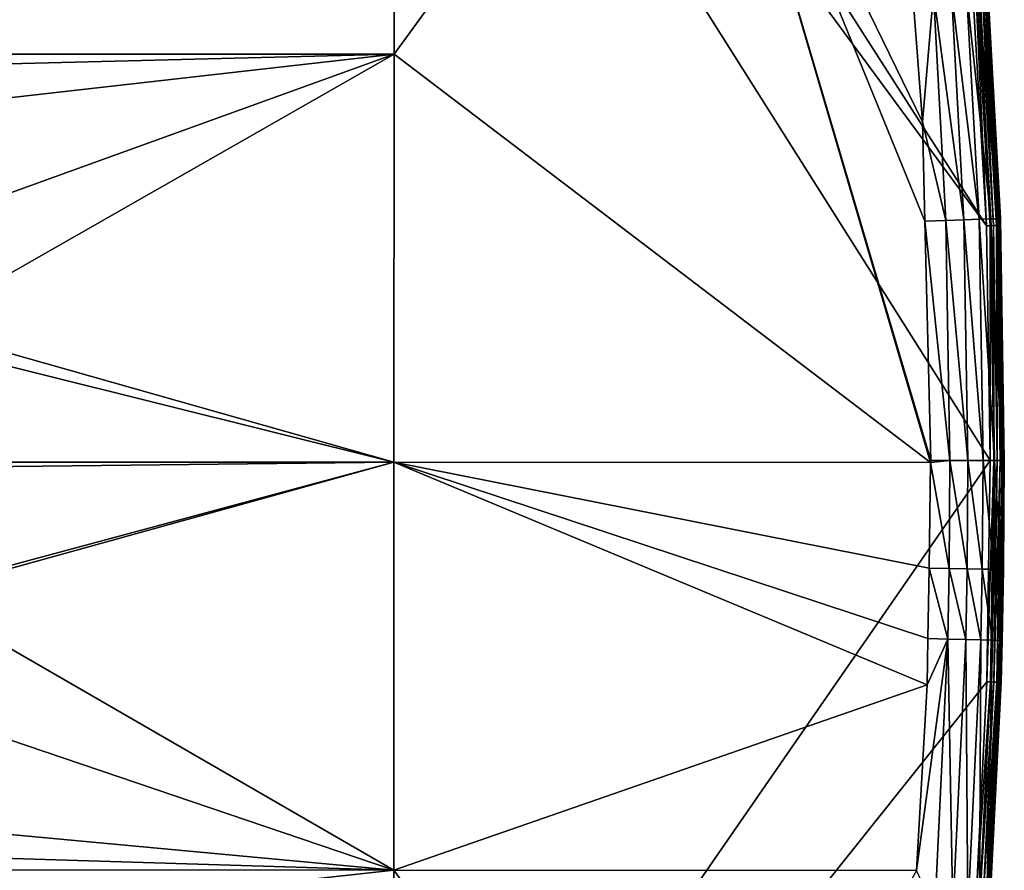
# Model space of a CAD drawing. Units: inches. Extents: x -155 to 45, y -57 to 36.
# Drawn here: x 24 to 45, y -9 to 9 of the extents above; entities that cross this region are included whole.
import ezdxf

# ---------------------------------------------------------------- set-up
doc = ezdxf.new("R2010")
doc.units = ezdxf.units.IN
doc.header["$MEASUREMENT"] = 0

msp = doc.modelspace()

# ---------------------------------------------------------------- linework, layer by layer
for points in [[(21.216, -34.272, 10.017), (44.912, 0, 10.017), (23.327, 34.167, 10.017)], [(23.327, 34.167, 10.017), (44.912, 0, 10.017), (44.834, 4.941, 10.017)], [(23.327, 34.167, 10.017), (44.834, 4.941, 10.017), (26.244, 33.971, 10.017)], [(26.244, 33.971, 10.017), (44.834, 4.941, 10.017), (44.5, 10.684, 10.017)], [(32.372, 17.143, 0.974), (20.768, 8.558, 0.212), (20.295, 9.714, 0.221)], [(32.369, 8.553, 0.819), (20.768, 8.558, 0.212), (32.372, 17.143, 0.974)], [(32.372, 17.143, 0.974), (38.612, 17.14, 1.554), (32.369, 8.553, 0.819)], [(32.369, 8.553, 0.819), (38.612, 17.14, 1.554), (43.661, -0.041, 2.034)], [(38.612, 17.14, 1.554), (43.283, 9.807, 2.034), (43.49, 7.134, 2.034)], [(43.49, 7.134, 2.034), (43.541, 5.04, 2.034), (38.612, 17.14, 1.554)], [(38.612, 17.14, 1.554), (43.541, 5.04, 2.034), (43.662, 0, 2.034)], [(38.612, 17.14, 1.554), (43.662, 0, 2.034), (43.661, -0.041, 2.034)], [(44.834, 4.941, 10.017), (44.577, 10.691, 10.006), (44.5, 10.684, 10.017)], [(44.912, 4.944, 10.006), (44.649, 10.697, 9.977), (44.577, 10.691, 10.006)], [(44.834, 4.941, 10.017), (44.912, 4.944, 10.006), (44.577, 10.691, 10.006)], [(44.984, 4.946, 9.977), (44.711, 10.703, 9.929), (44.649, 10.697, 9.977)], [(44.912, 4.944, 10.006), (44.984, 4.946, 9.977), (44.649, 10.697, 9.977)], [(45.046, 4.948, 9.929), (44.759, 10.707, 9.867), (44.711, 10.703, 9.929)], [(44.984, 4.946, 9.977), (45.046, 4.948, 9.929), (44.711, 10.703, 9.929)], [(45.094, 4.95, 9.867), (44.789, 10.71, 9.794), (44.759, 10.707, 9.867)], [(45.046, 4.948, 9.929), (45.094, 4.95, 9.867), (44.759, 10.707, 9.867)], [(45.124, 4.951, 9.794), (44.799, 10.71, 9.717), (44.789, 10.71, 9.794)], [(45.094, 4.95, 9.867), (45.124, 4.951, 9.794), (44.789, 10.71, 9.794)], [(45.134, 4.951, 9.717), (45.129, 5.094, 3.817), (44.799, 10.71, 9.717)], [(44.799, 10.71, 9.717), (45.129, 5.094, 3.817), (44.863, 9.93, 3.817)], [(45.124, 4.951, 9.794), (45.134, 4.951, 9.717), (44.799, 10.71, 9.717)], [(43.283, 9.807, 2.034), (43.719, 9.841, 2.139), (43.49, 7.134, 2.034)], [(43.49, 7.134, 2.034), (43.719, 9.841, 2.139), (43.982, 5.055, 2.139)], [(43.719, 9.841, 2.139), (44.098, 9.87, 2.342), (44.362, 5.068, 2.342)], [(43.719, 9.841, 2.139), (44.362, 5.068, 2.342), (43.982, 5.055, 2.139)], [(44.098, 9.87, 2.342), (44.418, 9.895, 2.63), (44.682, 5.079, 2.63)], [(44.098, 9.87, 2.342), (44.682, 5.079, 2.63), (44.362, 5.068, 2.342)], [(44.418, 9.895, 2.63), (44.66, 9.914, 2.985), (44.926, 5.087, 2.985)], [(44.418, 9.895, 2.63), (44.926, 5.087, 2.985), (44.682, 5.079, 2.63)], [(44.66, 9.914, 2.985), (44.812, 9.926, 3.389), (45.077, 5.092, 3.389)], [(44.66, 9.914, 2.985), (45.077, 5.092, 3.389), (44.926, 5.087, 2.985)], [(44.812, 9.926, 3.389), (44.863, 9.93, 3.817), (45.129, 5.094, 3.817)], [(44.812, 9.926, 3.389), (45.129, 5.094, 3.817), (45.077, 5.092, 3.389)], [(32.369, 8.553, 0.819), (20.886, 8.269, 0.21), (20.768, 8.558, 0.212)], [(21.284, 7.297, 0.202), (20.886, 8.269, 0.21), (32.369, 8.553, 0.819)], [(32.369, 8.553, 0.819), (21.982, 4.802, 0.195), (21.284, 7.297, 0.202)], [(32.369, 8.553, 0.819), (22.306, 2.817, 0.193), (21.982, 4.802, 0.195)], [(32.365, -0.036, 0.782), (22.306, 2.817, 0.193), (32.369, 8.553, 0.819)], [(32.369, 8.553, 0.819), (43.661, -0.041, 2.034), (32.365, -0.036, 0.782)], [(43.49, 7.134, 2.034), (43.982, 5.055, 2.139), (43.541, 5.04, 2.034)], [(43.541, 5.04, 2.034), (43.982, 5.055, 2.139), (44.064, 0, 2.139)], [(43.541, 5.04, 2.034), (44.064, 0, 2.139), (43.662, 0, 2.034)], [(43.982, 5.055, 2.139), (44.362, 5.068, 2.342), (44.444, 0, 2.342)], [(43.982, 5.055, 2.139), (44.444, 0, 2.342), (44.064, 0, 2.139)], [(44.362, 5.068, 2.342), (44.682, 5.079, 2.63), (44.765, 0, 2.63)], [(44.362, 5.068, 2.342), (44.765, 0, 2.63), (44.444, 0, 2.342)], [(44.682, 5.079, 2.63), (44.926, 5.087, 2.985), (45.008, 0, 2.985)], [(44.682, 5.079, 2.63), (45.008, 0, 2.985), (44.765, 0, 2.63)], [(44.926, 5.087, 2.985), (45.077, 5.092, 3.389), (45.16, 0, 3.389)], [(44.926, 5.087, 2.985), (45.16, 0, 3.389), (45.008, 0, 2.985)], [(45.077, 5.092, 3.389), (45.129, 5.094, 3.817), (45.212, 0, 3.817)], [(45.077, 5.092, 3.389), (45.212, 0, 3.817), (45.16, 0, 3.389)], [(45.134, 4.951, 9.717), (45.212, 0, 3.817), (45.129, 5.094, 3.817)], [(44.912, 0, 10.017), (44.912, 4.944, 10.006), (44.834, 4.941, 10.017)], [(44.989, 0, 10.006), (44.984, 4.946, 9.977), (44.912, 4.944, 10.006)], [(44.912, 0, 10.017), (44.989, 0, 10.006), (44.912, 4.944, 10.006)], [(45.062, 0, 9.977), (45.046, 4.948, 9.929), (44.984, 4.946, 9.977)], [(44.989, 0, 10.006), (45.062, 0, 9.977), (44.984, 4.946, 9.977)], [(45.124, 0, 9.929), (45.094, 4.95, 9.867), (45.046, 4.948, 9.929)], [(45.062, 0, 9.977), (45.124, 0, 9.929), (45.046, 4.948, 9.929)], [(45.171, 0, 9.867), (45.124, 4.951, 9.794), (45.094, 4.95, 9.867)], [(45.124, 0, 9.929), (45.171, 0, 9.867), (45.094, 4.95, 9.867)], [(45.171, 0, 9.867), (45.201, 0, 9.794), (45.124, 4.951, 9.794)], [(45.201, 0, 9.794), (45.134, 4.951, 9.717), (45.124, 4.951, 9.794)], [(45.212, 0, 9.717), (45.212, 0, 3.817), (45.134, 4.951, 9.717)], [(45.201, 0, 9.794), (45.212, 0, 9.717), (45.134, 4.951, 9.717)], [(32.365, -0.036, 0.782), (22.365, 2.458, 0.192), (22.306, 2.817, 0.193)], [(22.493, -0.032, 0.192), (22.365, 2.458, 0.192), (32.365, -0.036, 0.782)], [(44.048, -2.274, 2.139), (43.661, -0.041, 2.034), (44.064, 0, 2.139)], [(44.064, 0, 2.139), (43.661, -0.041, 2.034), (43.662, 0, 2.034)], [(44.064, 0, 2.139), (44.428, -2.279, 2.342), (44.048, -2.274, 2.139)], [(44.064, 0, 2.139), (44.444, 0, 2.342), (44.428, -2.279, 2.342)], [(44.444, 0, 2.342), (44.749, -2.284, 2.63), (44.428, -2.279, 2.342)], [(44.444, 0, 2.342), (44.765, 0, 2.63), (44.749, -2.284, 2.63)], [(44.765, 0, 2.63), (44.992, -2.287, 2.985), (44.749, -2.284, 2.63)], [(44.765, 0, 2.63), (45.008, 0, 2.985), (44.992, -2.287, 2.985)], [(44.843, -4.66, 10.017), (44.921, -4.663, 10.006), (44.989, 0, 10.006)], [(44.843, -4.66, 10.017), (44.989, 0, 10.006), (44.912, 0, 10.017)], [(44.921, -4.663, 10.006), (44.993, -4.665, 9.977), (45.062, 0, 9.977)], [(44.921, -4.663, 10.006), (45.062, 0, 9.977), (44.989, 0, 10.006)], [(45.008, 0, 2.985), (45.144, -2.289, 3.389), (44.992, -2.287, 2.985)], [(44.993, -4.665, 9.977), (45.055, -4.667, 9.929), (45.124, 0, 9.929)], [(44.993, -4.665, 9.977), (45.124, 0, 9.929), (45.062, 0, 9.977)], [(45.008, 0, 2.985), (45.16, 0, 3.389), (45.144, -2.289, 3.389)], [(45.055, -4.667, 9.929), (45.103, -4.668, 9.867), (45.171, 0, 9.867)], [(45.055, -4.667, 9.929), (45.171, 0, 9.867), (45.124, 0, 9.929)], [(45.103, -4.668, 9.867), (45.133, -4.669, 9.794), (45.201, 0, 9.794)], [(45.103, -4.668, 9.867), (45.201, 0, 9.794), (45.171, 0, 9.867)], [(45.133, -4.669, 9.794), (45.212, 0, 9.717), (45.201, 0, 9.794)], [(45.196, -2.29, 3.817), (45.144, -2.289, 3.389), (45.16, 0, 3.389)], [(45.196, -2.29, 3.817), (45.16, 0, 3.389), (45.212, 0, 3.817)], [(21.216, -34.272, 10.017), (44.843, -4.66, 10.017), (44.912, 0, 10.017)], [(32.361, -8.626, 0.819), (22.318, -2.819, 0.193), (32.365, -0.036, 0.782)], [(32.365, -0.036, 0.782), (22.318, -2.819, 0.193), (22.333, -2.736, 0.192)], [(32.365, -0.036, 0.782), (22.333, -2.736, 0.192), (22.499, -0.15, 0.192)], [(22.499, -0.15, 0.192), (22.493, -0.032, 0.192), (32.365, -0.036, 0.782)], [(43.59, -4.724, 2.034), (32.361, -8.626, 0.819), (32.365, -0.036, 0.782)], [(43.59, -4.724, 2.034), (32.365, -0.036, 0.782), (43.605, -3.749, 2.034)], [(32.365, -0.036, 0.782), (43.661, -0.041, 2.034), (43.627, -2.268, 2.034)], [(32.365, -0.036, 0.782), (43.627, -2.268, 2.034), (43.605, -3.749, 2.034)], [(44.048, -2.274, 2.139), (43.627, -2.268, 2.034), (43.661, -0.041, 2.034)], [(45.133, -4.669, 9.794), (45.143, -4.67, 9.717), (45.212, 0, 9.717)], [(45.196, -2.29, 3.817), (45.212, 0, 9.717), (45.143, -4.67, 9.717)], [(45.212, 0, 3.817), (45.212, 0, 9.717), (45.196, -2.29, 3.817)], [(44.02, -3.759, 2.139), (43.605, -3.749, 2.034), (43.627, -2.268, 2.034)], [(44.02, -3.759, 2.139), (43.627, -2.268, 2.034), (44.048, -2.274, 2.139)], [(44.048, -2.274, 2.139), (44.4, -3.768, 2.342), (44.02, -3.759, 2.139)], [(44.048, -2.274, 2.139), (44.428, -2.279, 2.342), (44.4, -3.768, 2.342)], [(44.428, -2.279, 2.342), (44.72, -3.776, 2.63), (44.4, -3.768, 2.342)], [(44.428, -2.279, 2.342), (44.749, -2.284, 2.63), (44.72, -3.776, 2.63)], [(44.749, -2.284, 2.63), (44.964, -3.782, 2.985), (44.72, -3.776, 2.63)], [(44.749, -2.284, 2.63), (44.992, -2.287, 2.985), (44.964, -3.782, 2.985)], [(44.992, -2.287, 2.985), (45.116, -3.786, 3.389), (44.964, -3.782, 2.985)], [(44.992, -2.287, 2.985), (45.144, -2.289, 3.389), (45.116, -3.786, 3.389)], [(45.167, -3.787, 3.817), (45.116, -3.786, 3.389), (45.144, -2.289, 3.389)], [(45.196, -2.29, 3.817), (45.143, -4.67, 9.717), (45.167, -3.787, 3.817)], [(45.167, -3.787, 3.817), (45.144, -2.289, 3.389), (45.196, -2.29, 3.817)], [(32.361, -8.626, 0.819), (21.919, -5.081, 0.195), (22.318, -2.819, 0.193)], [(43.59, -4.724, 2.034), (44.02, -3.759, 2.139), (43.366, -8.63, 2.034)], [(43.366, -8.63, 2.034), (44.02, -3.759, 2.139), (43.746, -9.477, 2.139)], [(43.59, -4.724, 2.034), (43.605, -3.749, 2.034), (44.02, -3.759, 2.139)], [(44.02, -3.759, 2.139), (44.126, -9.505, 2.342), (43.746, -9.477, 2.139)], [(44.02, -3.759, 2.139), (44.4, -3.768, 2.342), (44.126, -9.505, 2.342)], [(44.4, -3.768, 2.342), (44.446, -9.529, 2.63), (44.126, -9.505, 2.342)], [(44.4, -3.768, 2.342), (44.72, -3.776, 2.63), (44.446, -9.529, 2.63)], [(44.72, -3.776, 2.63), (44.688, -9.547, 2.985), (44.446, -9.529, 2.63)], [(44.72, -3.776, 2.63), (44.964, -3.782, 2.985), (44.688, -9.547, 2.985)], [(44.964, -3.782, 2.985), (44.84, -9.559, 3.389), (44.688, -9.547, 2.985)], [(44.964, -3.782, 2.985), (45.116, -3.786, 3.389), (44.84, -9.559, 3.389)], [(44.84, -9.559, 3.389), (45.116, -3.786, 3.389), (45.167, -3.787, 3.817)], [(45.167, -3.787, 3.817), (44.896, -9.46, 3.817), (44.84, -9.559, 3.389)], [(45.167, -3.787, 3.817), (44.924, -9.109, 9.717), (44.896, -9.46, 3.817)], [(45.167, -3.787, 3.817), (45.143, -4.67, 9.717), (44.924, -9.109, 9.717)], [(44.624, -9.088, 10.017), (44.843, -4.66, 10.017), (21.216, -34.272, 10.017)], [(43.366, -8.63, 2.034), (32.361, -8.626, 0.819), (43.59, -4.724, 2.034)], [(44.624, -9.088, 10.017), (44.921, -4.663, 10.006), (44.843, -4.66, 10.017)], [(44.624, -9.088, 10.017), (44.702, -9.094, 10.006), (44.921, -4.663, 10.006)], [(44.702, -9.094, 10.006), (44.993, -4.665, 9.977), (44.921, -4.663, 10.006)], [(44.702, -9.094, 10.006), (44.774, -9.099, 9.977), (44.993, -4.665, 9.977)], [(44.774, -9.099, 9.977), (45.055, -4.667, 9.929), (44.993, -4.665, 9.977)], [(44.774, -9.099, 9.977), (44.836, -9.103, 9.929), (45.055, -4.667, 9.929)], [(44.836, -9.103, 9.929), (45.103, -4.668, 9.867), (45.055, -4.667, 9.929)], [(44.836, -9.103, 9.929), (44.884, -9.106, 9.867), (45.103, -4.668, 9.867)], [(44.884, -9.106, 9.867), (45.133, -4.669, 9.794), (45.103, -4.668, 9.867)], [(44.884, -9.106, 9.867), (44.914, -9.108, 9.794), (45.133, -4.669, 9.794)], [(44.914, -9.108, 9.794), (45.143, -4.67, 9.717), (45.133, -4.669, 9.794)], [(44.914, -9.108, 9.794), (44.924, -9.109, 9.717), (45.143, -4.67, 9.717)], [(21.183, -7.585, 0.204), (21.919, -5.081, 0.195), (32.361, -8.626, 0.819)], [(32.361, -8.626, 0.819), (20.892, -8.271, 0.21), (21.183, -7.585, 0.204)], [(32.361, -8.626, 0.819), (20.743, -8.621, 0.213), (20.892, -8.271, 0.21)], [(20.171, -9.968, 0.224), (20.743, -8.621, 0.213), (32.361, -8.626, 0.819)], [(32.358, -17.215, 0.976), (20.171, -9.968, 0.224), (32.361, -8.626, 0.819)], [(32.358, -17.215, 0.976), (32.361, -8.626, 0.819), (38.598, -17.218, 1.554)], [(43.366, -8.63, 2.034), (38.598, -17.218, 1.554), (32.361, -8.626, 0.819)]]:
    msp.add_3dface(points)

doc.saveas('drawing.dxf')
